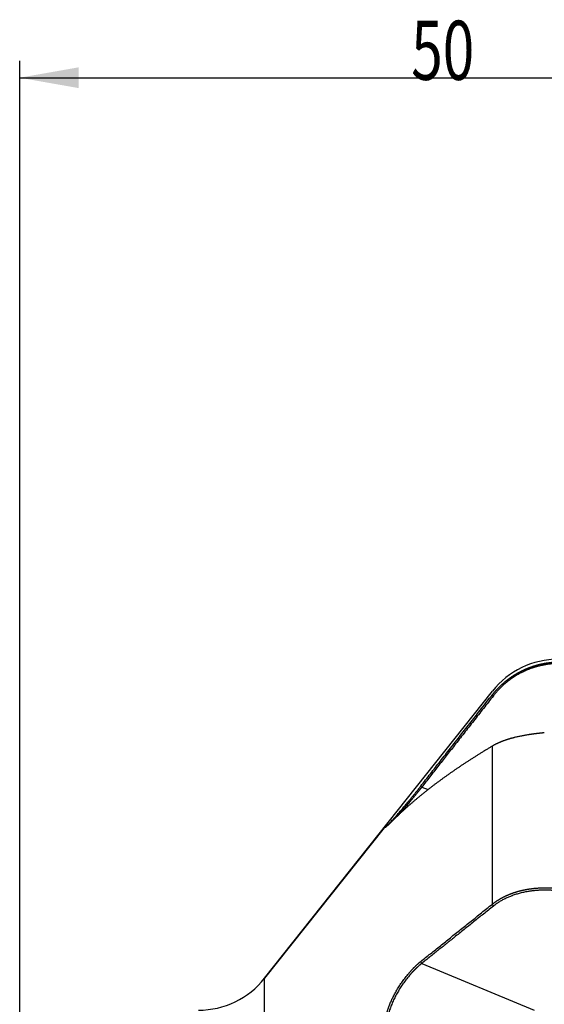
# Model space of a CAD drawing. Units: millimetres. Extents: x 202 to 304, y 169 to 332.
# Drawn here: x 237 to 268, y 274 to 332 of the extents above; entities that cross this region are included whole.
import ezdxf

# ---------------------------------------------------------------- set-up
doc = ezdxf.new("R2010")
doc.units = ezdxf.units.MM
for name, color, linetype in [('1', 4, 'Continuous'), ('2', 7, 'Continuous'), ('NOCUT', 7, 'Continuous')]:
    doc.layers.add(name, color=color, linetype=linetype)
doc.styles.add('cesky', font='simplex.shx')

msp = doc.modelspace()

# ---------------------------------------------------------------- linework, layer by layer
at = {"layer": '1'}
for p, q in [((265.133, 280.01), (265.133, 289.369)), ((260.955, 286.943), (261.336, 286.792)), ((258.718, 284.538), (251.646, 275.624)), ((260.955, 276.502), (267.618, 273.723)), ((251.646, 211.839), (251.646, 275.624))]:
    msp.add_line(p, q, dxfattribs=at)
msp.add_arc((247.729, 278.731), 5, 270, 321.5731, dxfattribs=at)
for points, degree, knots in [([(265.133, 292.407), (265.14, 292.416), (265.155, 292.434), (265.176, 292.461), (265.198, 292.488), (265.22, 292.515), (265.242, 292.541), (265.265, 292.568), (265.288, 292.595), (265.311, 292.622), (265.335, 292.648), (265.359, 292.675), (265.383, 292.702), (265.407, 292.728), (265.432, 292.755), (265.457, 292.781), (265.483, 292.808), (265.508, 292.834), (265.534, 292.86), (265.561, 292.886), (265.587, 292.912), (265.614, 292.939), (265.642, 292.964), (265.669, 292.99), (265.697, 293.016), (265.725, 293.042), (265.754, 293.067), (265.783, 293.093), (265.812, 293.118), (265.841, 293.144), (265.871, 293.169), (265.901, 293.194), (265.932, 293.219), (265.963, 293.244), (265.994, 293.268), (266.025, 293.293), (266.057, 293.317), (266.089, 293.341), (266.121, 293.365), (266.154, 293.389), (266.187, 293.413), (266.221, 293.437), (266.254, 293.46), (266.288, 293.483), (266.323, 293.506), (266.357, 293.529), (266.392, 293.552), (266.428, 293.574), (266.463, 293.597), (266.499, 293.619), (266.536, 293.64), (266.572, 293.662), (266.609, 293.683), (266.647, 293.705), (266.684, 293.726), (266.722, 293.746), (266.761, 293.767), (266.799, 293.787), (266.838, 293.807), (266.872, 293.824), (266.9, 293.838), (266.924, 293.849), (266.948, 293.861), (266.974, 293.873), (267.001, 293.886), (267.028, 293.898), (267.057, 293.911), (267.087, 293.925), (267.118, 293.938), (267.15, 293.952), (267.183, 293.966), (267.217, 293.98), (267.252, 293.994), (267.288, 294.008), (267.326, 294.023), (267.364, 294.037), (267.404, 294.052), (267.445, 294.066), (267.486, 294.081), (267.529, 294.096), (267.573, 294.11), (267.619, 294.124), (267.665, 294.139), (267.713, 294.153), (267.761, 294.167), (267.811, 294.18), (267.862, 294.194), (267.914, 294.207), (267.968, 294.22), (268.022, 294.232), (268.078, 294.245), (268.135, 294.256), (268.193, 294.267), (268.252, 294.278), (268.312, 294.288), (268.374, 294.298), (268.436, 294.307), (268.5, 294.315), (268.565, 294.323), (268.631, 294.33), (268.698, 294.336), (268.766, 294.341), (268.836, 294.346), (268.906, 294.349), (268.978, 294.352), (269.026, 294.353), (269.05, 294.353)], 3, [0, 0, 0, 0, 0.007525, 0.015088, 0.02269, 0.030329, 0.038007, 0.045723, 0.053477, 0.061269, 0.069099, 0.076967, 0.084874, 0.092818, 0.100801, 0.108822, 0.116882, 0.124979, 0.133115, 0.141289, 0.149501, 0.157751, 0.16604, 0.174366, 0.182731, 0.191135, 0.199576, 0.208056, 0.216574, 0.22513, 0.233724, 0.242357, 0.251028, 0.259737, 0.268485, 0.27727, 0.286094, 0.294957, 0.303857, 0.312796, 0.321773, 0.330789, 0.339843, 0.348935, 0.358065, 0.367234, 0.376441, 0.385686, 0.39497, 0.404292, 0.413652, 0.423051, 0.432488, 0.441964, 0.451477, 0.461029, 0.47062, 0.480248, 0.489915, 0.499621, 0.505193, 0.511001, 0.517044, 0.523324, 0.529839, 0.53659, 0.543577, 0.550799, 0.558257, 0.565951, 0.573881, 0.582047, 0.590448, 0.599085, 0.607958, 0.617067, 0.626412, 0.635992, 0.645809, 0.655861, 0.666149, 0.676673, 0.687432, 0.698428, 0.709659, 0.721127, 0.73283, 0.744769, 0.756943, 0.769354, 0.782001, 0.794883, 0.808001, 0.821355, 0.834945, 0.848771, 0.862833, 0.87713, 0.891663, 0.906433, 0.921438, 0.936678, 0.952155, 0.967868, 0.983816, 1, 1, 1, 1]), ([(269.033, 294.261), (268.478, 294.252), (267.938, 294.121), (267.402, 293.991), (266.405, 293.496), (265.539, 292.791), (265.195, 292.352)], 2, [0, 0, 0, 0.25, 0.25, 0.5, 0.75, 1, 1, 1]), ([(260.894, 286.998), (261.086, 287.243), (261.473, 287.738), (262.058, 288.485), (262.654, 289.246), (263.259, 290.018), (263.875, 290.803), (264.501, 291.601), (264.921, 292.137), (265.133, 292.407)], 3, [0, 0, 0, 0, 0.135843, 0.274024, 0.414543, 0.5574, 0.702595, 0.850128, 1, 1, 1, 1]), ([(268.21, 290.155), (268.2, 290.154), (268.182, 290.152), (268.154, 290.15), (268.126, 290.147), (268.099, 290.145), (268.071, 290.142), (268.043, 290.14), (268.016, 290.137), (267.988, 290.134), (267.961, 290.131), (267.933, 290.128), (267.905, 290.125), (267.878, 290.122), (267.851, 290.119), (267.823, 290.116), (267.796, 290.113), (267.769, 290.11), (267.741, 290.107), (267.714, 290.104), (267.687, 290.1), (267.66, 290.097), (267.632, 290.093), (267.605, 290.09), (267.578, 290.086), (267.551, 290.083), (267.524, 290.079), (267.498, 290.075), (267.471, 290.072), (267.444, 290.068), (267.417, 290.064), (267.39, 290.06), (267.364, 290.056), (267.337, 290.052), (267.311, 290.048), (267.284, 290.044), (267.197, 290.03), (267.05, 290.005), (266.847, 289.967), (266.647, 289.925), (266.502, 289.891), (266.407, 289.867), (266.36, 289.855), (266.313, 289.843), (266.266, 289.83), (266.219, 289.817), (266.172, 289.804), (266.125, 289.79), (266.078, 289.775), (266.031, 289.761), (265.984, 289.746), (265.937, 289.73), (265.891, 289.715), (265.844, 289.698), (265.798, 289.681), (265.752, 289.664), (265.705, 289.647), (265.66, 289.628), (265.614, 289.61), (265.569, 289.59), (265.523, 289.571), (265.478, 289.551), (265.434, 289.53), (265.389, 289.508), (265.345, 289.487), (265.302, 289.464), (265.273, 289.449), (265.259, 289.441)], 3, [0, 0, 0, 0, 0.006915, 0.01384, 0.020776, 0.027723, 0.034682, 0.041654, 0.048638, 0.055635, 0.062645, 0.069669, 0.076708, 0.083761, 0.090829, 0.097913, 0.105013, 0.112128, 0.119261, 0.12641, 0.133577, 0.140761, 0.147964, 0.155185, 0.162425, 0.169684, 0.176963, 0.184262, 0.191581, 0.198921, 0.206281, 0.213663, 0.221067, 0.228493, 0.23594, 0.243411, 0.250905, 0.310079, 0.371385, 0.43494, 0.500847, 0.517054, 0.533494, 0.550169, 0.56708, 0.584227, 0.601612, 0.619234, 0.637096, 0.655198, 0.673539, 0.692122, 0.710946, 0.730012, 0.74932, 0.768871, 0.788664, 0.808701, 0.828981, 0.849505, 0.870273, 0.891284, 0.912539, 0.934039, 0.955782, 0.977769, 1, 1, 1, 1]), ([(265.133, 289.369), (265.105, 289.353), (265.05, 289.32), (264.966, 289.27), (264.883, 289.22), (264.801, 289.17), (264.719, 289.12), (264.637, 289.07), (264.555, 289.02), (264.474, 288.97), (264.393, 288.92), (264.312, 288.869), (264.232, 288.819), (264.152, 288.769), (264.072, 288.719), (263.993, 288.668), (263.914, 288.618), (263.835, 288.567), (263.757, 288.517), (263.679, 288.466), (263.602, 288.416), (263.524, 288.365), (263.447, 288.314), (263.371, 288.263), (263.294, 288.213), (263.218, 288.162), (263.143, 288.111), (263.068, 288.06), (262.993, 288.009), (262.918, 287.958), (262.844, 287.907), (262.77, 287.855), (262.696, 287.804), (262.623, 287.753), (262.55, 287.701), (262.477, 287.65), (262.405, 287.599), (262.333, 287.547), (262.262, 287.496), (262.19, 287.444), (262.119, 287.392), (262.049, 287.34), (261.979, 287.289), (261.909, 287.237), (261.839, 287.185), (261.77, 287.133), (261.701, 287.081), (261.632, 287.029), (261.564, 286.977), (261.496, 286.924), (261.429, 286.872), (261.361, 286.82), (261.294, 286.767), (261.228, 286.715), (261.162, 286.662), (261.096, 286.61), (261.03, 286.557), (260.965, 286.505), (260.9, 286.452), (260.835, 286.399), (260.771, 286.346), (260.707, 286.293), (260.644, 286.24), (260.58, 286.187), (260.517, 286.134), (260.455, 286.08), (260.393, 286.027), (260.331, 285.974), (260.269, 285.92), (260.208, 285.867), (260.147, 285.813), (260.086, 285.76), (260.026, 285.706), (259.966, 285.652), (259.907, 285.598), (259.848, 285.544), (259.789, 285.49), (259.73, 285.436), (259.672, 285.382), (259.614, 285.328), (259.556, 285.274), (259.499, 285.219), (259.442, 285.165), (259.386, 285.11), (259.33, 285.056), (259.274, 285.001), (259.237, 284.964), (259.218, 284.946)], 3, [0, 0, 0, 0, 0.012602, 0.025183, 0.037742, 0.050279, 0.062795, 0.07529, 0.087763, 0.100214, 0.112645, 0.125054, 0.137442, 0.149809, 0.162155, 0.174479, 0.186783, 0.199066, 0.211328, 0.223569, 0.235789, 0.247989, 0.260168, 0.272326, 0.284464, 0.296582, 0.308679, 0.320756, 0.332812, 0.344848, 0.356864, 0.36886, 0.380836, 0.392792, 0.404729, 0.416645, 0.428542, 0.440419, 0.452276, 0.464114, 0.475932, 0.487731, 0.499511, 0.511272, 0.523013, 0.534735, 0.546438, 0.558123, 0.569788, 0.581435, 0.593063, 0.604673, 0.616264, 0.627836, 0.63939, 0.650926, 0.662444, 0.673944, 0.685426, 0.696889, 0.708335, 0.719764, 0.731174, 0.742568, 0.753943, 0.765302, 0.776643, 0.787967, 0.799274, 0.810564, 0.821837, 0.833093, 0.844333, 0.855556, 0.866763, 0.877953, 0.889127, 0.900285, 0.911427, 0.922553, 0.933664, 0.944758, 0.955837, 0.966901, 0.977949, 0.988982, 1, 1, 1, 1]), ([(258.811, 284.569), (258.817, 284.575), (258.834, 284.59), (258.864, 284.618), (258.901, 284.656), (258.953, 284.708), (259.021, 284.778), (259.11, 284.873), (259.209, 284.981), (259.319, 285.103), (259.448, 285.247), (259.596, 285.416), (259.765, 285.612), (259.943, 285.823), (260.078, 285.985), (260.164, 286.089), (260.198, 286.13), (260.232, 286.171), (260.266, 286.213), (260.3, 286.254), (260.334, 286.296), (260.369, 286.339), (260.403, 286.381), (260.437, 286.423), (260.472, 286.466), (260.507, 286.509), (260.541, 286.553), (260.576, 286.596), (260.611, 286.64), (260.646, 286.684), (260.681, 286.728), (260.717, 286.773), (260.752, 286.817), (260.787, 286.862), (260.823, 286.907), (260.859, 286.953), (260.882, 286.983), (260.894, 286.998)], 3, [0, 0, 0, 0, 0.026217, 0.062327, 0.098432, 0.134649, 0.192406, 0.249673, 0.306897, 0.364519, 0.422974, 0.494346, 0.565677, 0.637707, 0.711167, 0.724166, 0.737151, 0.750127, 0.763097, 0.776066, 0.789036, 0.802011, 0.814997, 0.827996, 0.841012, 0.85405, 0.867113, 0.880206, 0.893331, 0.906494, 0.919698, 0.932947, 0.946244, 0.959595, 0.973002, 0.986469, 1, 1, 1, 1]), ([(260.955, 286.943), (260.949, 286.936), (260.937, 286.921), (260.919, 286.898), (260.901, 286.876), (260.883, 286.853), (260.866, 286.831), (260.848, 286.809), (260.83, 286.787), (260.813, 286.765), (260.795, 286.743), (260.777, 286.721), (260.76, 286.7), (260.743, 286.678), (260.726, 286.657), (260.708, 286.636), (260.691, 286.615), (260.674, 286.594), (260.657, 286.573), (260.641, 286.552), (260.624, 286.532), (260.607, 286.511), (260.591, 286.491), (260.574, 286.471), (260.558, 286.451), (260.541, 286.431), (260.525, 286.411), (260.509, 286.391), (260.493, 286.372), (260.477, 286.352), (260.461, 286.333), (260.445, 286.314), (260.43, 286.295), (260.414, 286.276), (260.399, 286.258), (260.383, 286.239), (260.368, 286.221), (260.353, 286.203), (260.338, 286.185), (260.323, 286.167), (260.308, 286.149), (260.293, 286.131), (260.279, 286.114), (260.264, 286.096), (260.25, 286.079), (260.235, 286.062), (260.221, 286.045), (260.148, 285.957), (260.019, 285.805), (259.842, 285.599), (259.68, 285.413), (259.568, 285.287), (259.509, 285.221), (259.498, 285.208)], 3, [0, 0, 0, 0, 0.011786, 0.023519, 0.035198, 0.046822, 0.058393, 0.06991, 0.081373, 0.092782, 0.104138, 0.115439, 0.126687, 0.137881, 0.149022, 0.160108, 0.171141, 0.18212, 0.193045, 0.203917, 0.214735, 0.225499, 0.23621, 0.246867, 0.257471, 0.268021, 0.278517, 0.28896, 0.299349, 0.309685, 0.319967, 0.330196, 0.340372, 0.350494, 0.360563, 0.370578, 0.38054, 0.390448, 0.400304, 0.410106, 0.419854, 0.42955, 0.439192, 0.448781, 0.458317, 0.4678, 0.47723, 0.486607, 0.614154, 0.73742, 0.856485, 0.971437, 1, 1, 1, 1]), ([(259.218, 284.946), (259.214, 284.942), (259.206, 284.934), (259.194, 284.923), (259.183, 284.911), (259.171, 284.9), (259.16, 284.889), (259.149, 284.878), (259.137, 284.867), (259.127, 284.856), (259.116, 284.846), (259.105, 284.835), (259.095, 284.825), (259.084, 284.815), (259.074, 284.806), (259.064, 284.796), (259.054, 284.787), (259.044, 284.777), (259.035, 284.768), (259.025, 284.759), (259.016, 284.75), (259.007, 284.742), (258.998, 284.733), (258.989, 284.725), (258.98, 284.717), (258.972, 284.709), (258.963, 284.701), (258.955, 284.694), (258.947, 284.686), (258.939, 284.679), (258.931, 284.672), (258.924, 284.665), (258.916, 284.658), (258.909, 284.652), (258.902, 284.645), (258.894, 284.639), (258.885, 284.631), (258.874, 284.621), (258.861, 284.61), (258.849, 284.6), (258.838, 284.59), (258.827, 284.581), (258.817, 284.573), (258.807, 284.566), (258.799, 284.559), (258.79, 284.553), (258.783, 284.548), (258.776, 284.543), (258.77, 284.539), (258.764, 284.536), (258.759, 284.533), (258.755, 284.532), (258.751, 284.53), (258.748, 284.53), (258.747, 284.53), (258.746, 284.531)], 3, [0, 0, 0, 0, 0.014444, 0.028869, 0.043273, 0.057659, 0.072026, 0.086376, 0.100709, 0.115026, 0.129328, 0.143615, 0.157889, 0.172149, 0.186397, 0.200633, 0.214858, 0.229073, 0.243279, 0.257476, 0.271665, 0.285847, 0.300022, 0.314192, 0.328357, 0.342518, 0.356675, 0.37083, 0.384982, 0.399134, 0.413285, 0.427437, 0.44159, 0.455745, 0.469903, 0.484064, 0.498229, 0.526538, 0.554761, 0.582904, 0.610974, 0.638977, 0.66692, 0.694809, 0.722652, 0.750455, 0.778224, 0.805967, 0.83369, 0.861401, 0.889105, 0.916811, 0.944523, 0.972251, 1, 1, 1, 1]), ([(258.746, 284.531), (258.745, 284.531), (258.743, 284.532), (258.739, 284.533), (258.736, 284.534), (258.734, 284.535), (258.731, 284.535), (258.729, 284.536), (258.726, 284.537), (258.725, 284.537), (258.723, 284.537), (258.721, 284.538), (258.72, 284.538), (258.719, 284.538), (258.719, 284.538), (258.718, 284.538), (258.718, 284.538), (258.718, 284.538), (258.718, 284.538)], 3, [0, 0, 0, 0, 0.06666, 0.133304, 0.199934, 0.266551, 0.333156, 0.399749, 0.466332, 0.532907, 0.599473, 0.666032, 0.732585, 0.799134, 0.865678, 0.93222, 0.998761, 1, 1, 1, 1]), ([(265.133, 280.01), (265.14, 280.016), (265.155, 280.027), (265.176, 280.044), (265.198, 280.061), (265.22, 280.078), (265.242, 280.094), (265.265, 280.111), (265.288, 280.128), (265.311, 280.144), (265.335, 280.161), (265.359, 280.177), (265.383, 280.193), (265.407, 280.209), (265.432, 280.226), (265.457, 280.242), (265.483, 280.258), (265.508, 280.274), (265.534, 280.29), (265.561, 280.305), (265.587, 280.321), (265.614, 280.337), (265.642, 280.352), (265.669, 280.367), (265.697, 280.383), (265.725, 280.398), (265.754, 280.413), (265.783, 280.428), (265.812, 280.443), (265.841, 280.457), (265.871, 280.472), (265.901, 280.486), (265.932, 280.501), (265.963, 280.515), (265.994, 280.529), (266.025, 280.543), (266.057, 280.557), (266.089, 280.57), (266.121, 280.584), (266.154, 280.597), (266.187, 280.61), (266.221, 280.623), (266.254, 280.636), (266.288, 280.649), (266.323, 280.661), (266.357, 280.673), (266.392, 280.685), (266.428, 280.697), (266.463, 280.709), (266.499, 280.721), (266.536, 280.732), (266.572, 280.743), (266.609, 280.754), (266.647, 280.765), (266.684, 280.775), (266.722, 280.786), (266.761, 280.796), (266.799, 280.805), (266.838, 280.815), (266.872, 280.823), (266.9, 280.83), (266.924, 280.835), (266.948, 280.841), (266.974, 280.846), (267.001, 280.852), (267.028, 280.858), (267.057, 280.864), (267.087, 280.869), (267.118, 280.875), (267.15, 280.881), (267.183, 280.887), (267.217, 280.893), (267.252, 280.899), (267.288, 280.905), (267.326, 280.911), (267.364, 280.916), (267.404, 280.922), (267.445, 280.927), (267.486, 280.933), (267.529, 280.938), (267.573, 280.943), (267.619, 280.948), (267.665, 280.952), (267.713, 280.956), (267.761, 280.96), (267.811, 280.964), (267.862, 280.967), (267.914, 280.971), (267.968, 280.973), (268.022, 280.975), (268.078, 280.977), (268.135, 280.979), (268.193, 280.98), (268.252, 280.98), (268.312, 280.98), (268.374, 280.979), (268.436, 280.978), (268.5, 280.976), (268.565, 280.973), (268.631, 280.97), (268.698, 280.966), (268.766, 280.962), (268.836, 280.956), (268.906, 280.95), (268.978, 280.943), (269.026, 280.937), (269.05, 280.934)], 3, [0, 0, 0, 0, 0.007525, 0.015088, 0.02269, 0.030329, 0.038007, 0.045723, 0.053477, 0.061269, 0.069099, 0.076967, 0.084874, 0.092818, 0.100801, 0.108822, 0.116882, 0.124979, 0.133115, 0.141289, 0.149501, 0.157751, 0.16604, 0.174366, 0.182731, 0.191135, 0.199576, 0.208056, 0.216574, 0.22513, 0.233724, 0.242357, 0.251028, 0.259737, 0.268485, 0.27727, 0.286094, 0.294957, 0.303857, 0.312796, 0.321773, 0.330789, 0.339843, 0.348935, 0.358065, 0.367234, 0.376441, 0.385686, 0.39497, 0.404292, 0.413652, 0.423051, 0.432488, 0.441964, 0.451477, 0.461029, 0.47062, 0.480248, 0.489915, 0.499621, 0.505193, 0.511001, 0.517044, 0.523324, 0.529839, 0.53659, 0.543577, 0.550799, 0.558257, 0.565951, 0.573881, 0.582047, 0.590448, 0.599085, 0.607958, 0.617067, 0.626412, 0.635992, 0.645809, 0.655861, 0.666149, 0.676673, 0.687432, 0.698428, 0.709659, 0.721127, 0.73283, 0.744769, 0.756943, 0.769354, 0.782001, 0.794883, 0.808001, 0.821355, 0.834945, 0.848771, 0.862833, 0.87713, 0.891663, 0.906433, 0.921438, 0.936678, 0.952155, 0.967868, 0.983816, 1, 1, 1, 1]), ([(269.033, 280.793), (268.478, 280.859), (267.938, 280.832), (267.402, 280.806), (266.405, 280.574), (265.539, 280.172), (265.195, 279.896)], 2, [0, 0, 0, 0.25, 0.25, 0.5, 0.75, 1, 1, 1]), ([(260.894, 276.617), (261.086, 276.77), (261.473, 277.081), (262.058, 277.55), (262.654, 278.027), (263.259, 278.512), (263.875, 279.004), (264.501, 279.505), (264.921, 279.841), (265.133, 280.01)], 3, [0, 0, 0, 0, 0.135843, 0.274024, 0.414543, 0.5574, 0.702595, 0.850128, 1, 1, 1, 1]), ([(258.745, 272.761), (258.745, 272.768), (258.745, 272.782), (258.747, 272.803), (258.748, 272.824), (258.749, 272.845), (258.751, 272.866), (258.753, 272.887), (258.754, 272.908), (258.757, 272.929), (258.759, 272.951), (258.761, 272.972), (258.764, 272.994), (258.767, 273.016), (258.77, 273.038), (258.773, 273.06), (258.776, 273.082), (258.779, 273.104), (258.783, 273.127), (258.787, 273.149), (258.791, 273.172), (258.795, 273.194), (258.799, 273.217), (258.81, 273.275), (258.831, 273.368), (258.864, 273.498), (258.901, 273.631), (258.953, 273.792), (259.021, 273.981), (259.11, 274.199), (259.209, 274.418), (259.319, 274.637), (259.448, 274.871), (259.596, 275.118), (259.765, 275.373), (259.943, 275.619), (260.078, 275.79), (260.164, 275.893), (260.198, 275.933), (260.232, 275.972), (260.266, 276.011), (260.3, 276.049), (260.334, 276.087), (260.369, 276.124), (260.403, 276.161), (260.437, 276.197), (260.472, 276.232), (260.507, 276.267), (260.541, 276.302), (260.576, 276.336), (260.611, 276.369), (260.646, 276.402), (260.681, 276.434), (260.717, 276.466), (260.752, 276.497), (260.787, 276.528), (260.823, 276.558), (260.859, 276.588), (260.882, 276.607), (260.894, 276.617)], 3, [0, 0, 0, 0, 0.005714, 0.011421, 0.017121, 0.022815, 0.028504, 0.034188, 0.039868, 0.045544, 0.051217, 0.056888, 0.062557, 0.068224, 0.073891, 0.079558, 0.085226, 0.090894, 0.096565, 0.102237, 0.107913, 0.113592, 0.119275, 0.124963, 0.156354, 0.187639, 0.218919, 0.250296, 0.300334, 0.349948, 0.399524, 0.449445, 0.500088, 0.561922, 0.623721, 0.686124, 0.749767, 0.761029, 0.772279, 0.783521, 0.794757, 0.805992, 0.817229, 0.828471, 0.839721, 0.850983, 0.86226, 0.873555, 0.884872, 0.896215, 0.907587, 0.91899, 0.93043, 0.941908, 0.953428, 0.964995, 0.97661, 0.988277, 1, 1, 1, 1]), ([(260.955, 276.502), (260.949, 276.497), (260.937, 276.488), (260.919, 276.473), (260.901, 276.459), (260.883, 276.444), (260.866, 276.429), (260.848, 276.414), (260.83, 276.399), (260.813, 276.384), (260.795, 276.369), (260.777, 276.354), (260.76, 276.338), (260.743, 276.323), (260.726, 276.307), (260.708, 276.292), (260.691, 276.276), (260.674, 276.26), (260.657, 276.244), (260.641, 276.228), (260.624, 276.212), (260.607, 276.196), (260.591, 276.18), (260.574, 276.164), (260.558, 276.148), (260.541, 276.132), (260.525, 276.115), (260.509, 276.099), (260.493, 276.083), (260.477, 276.066), (260.461, 276.05), (260.445, 276.033), (260.43, 276.017), (260.414, 276), (260.399, 275.983), (260.383, 275.967), (260.368, 275.95), (260.353, 275.934), (260.338, 275.917), (260.323, 275.9), (260.308, 275.883), (260.293, 275.867), (260.279, 275.85), (260.264, 275.833), (260.25, 275.817), (260.235, 275.8), (260.221, 275.783), (260.148, 275.696), (260.019, 275.536), (259.842, 275.294), (259.68, 275.051), (259.527, 274.799), (259.385, 274.539), (259.255, 274.272), (259.143, 274.009), (259.074, 273.821), (259.036, 273.707), (259.022, 273.662), (259.008, 273.618), (258.995, 273.574), (258.983, 273.529), (258.971, 273.486), (258.96, 273.442), (258.949, 273.398), (258.939, 273.355), (258.929, 273.312), (258.92, 273.269), (258.912, 273.227), (258.904, 273.184), (258.897, 273.142), (258.89, 273.101), (258.884, 273.059), (258.879, 273.018), (258.874, 272.978), (258.87, 272.938), (258.866, 272.898), (258.864, 272.858), (258.861, 272.819), (258.86, 272.793), (258.86, 272.78)], 3, [0, 0, 0, 0, 0.006073, 0.012118, 0.018136, 0.024125, 0.030087, 0.036022, 0.041928, 0.047807, 0.053658, 0.059481, 0.065276, 0.071044, 0.076784, 0.082497, 0.088181, 0.093838, 0.099468, 0.105069, 0.110643, 0.11619, 0.121709, 0.1272, 0.132663, 0.138099, 0.143508, 0.148888, 0.154241, 0.159567, 0.164865, 0.170136, 0.175379, 0.180594, 0.185782, 0.190942, 0.196075, 0.201181, 0.206259, 0.211309, 0.216332, 0.221328, 0.226296, 0.231237, 0.236151, 0.241037, 0.245896, 0.250727, 0.316446, 0.37996, 0.441309, 0.500539, 0.564341, 0.627139, 0.689009, 0.750031, 0.760764, 0.771507, 0.782259, 0.793021, 0.803793, 0.814577, 0.825371, 0.836177, 0.846996, 0.857827, 0.868671, 0.879529, 0.890401, 0.901288, 0.91219, 0.923107, 0.93404, 0.94499, 0.955956, 0.96694, 0.977942, 0.988962, 1, 1, 1, 1])]:
    msp.add_open_spline(points, degree=degree, knots=knots, dxfattribs=at)
for points, degree in [([(265.195, 292.352), (262.952, 289.495), (260.955, 286.943)], 2), ([(265.133, 292.407), (265.195, 292.352)], 1), ([(265.259, 289.441), (265.216, 289.418), (265.174, 289.394), (265.133, 289.369)], 3), ([(260.894, 286.998), (260.955, 286.943)], 1), ([(258.798, 284.56), (258.718, 284.538)], 1), ([(265.195, 279.896), (262.952, 278.104), (260.955, 276.502)], 2), ([(265.195, 279.896), (265.133, 280.01)], 1), ([(260.955, 276.502), (260.894, 276.617)], 1)]:
    msp.add_open_spline(points, degree=degree, dxfattribs=at)
at = {"layer": '2'}
for p, q in [((237.144, 273.231), (237.144, 329.951)), ((237.144, 328.951), (287.144, 328.951))]:
    msp.add_line(p, q, dxfattribs=at)
msp.add_solid([(237.144, 328.951), (240.644, 329.568), (240.644, 328.334)], dxfattribs=at)
at = {"layer": 'NOCUT'}
msp.add_line((251.646, 275.624), (265.133, 292.624), dxfattribs=at)
for centre, start, end in [((269.05, 289.517), 90, 141.5731), ((247.729, 278.731), 270, 321.5731)]:
    msp.add_arc(centre, 5, start, end, dxfattribs=at)

# ---------------------------------------------------------------- texts
at = {"layer": '2', "insert": (260.33, 328.825), "char_height": 3.5, "attachment_point": 7, "line_spacing_factor": 0.843373, "style": 'cesky'}
msp.add_mtext('\\W0.7045;50', dxfattribs=at)

doc.saveas('drawing.dxf')
